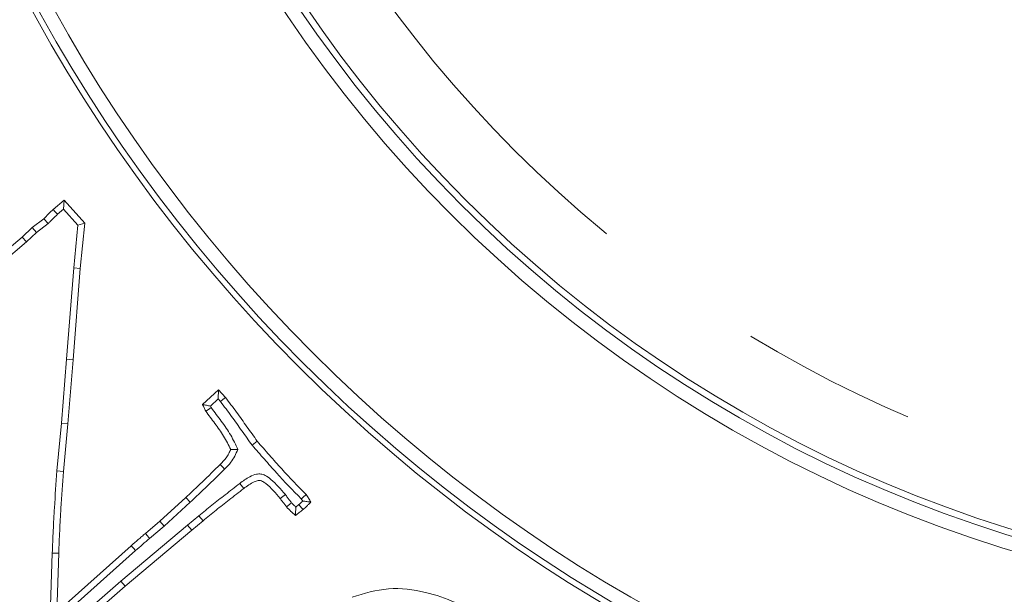
# Model space of a CAD drawing. Extents: x -2176 to 334, y -412 to 2907.
# Drawn here: x -495 to -425, y 51 to 92 of the extents above; entities that cross this region are included whole.
import ezdxf

# ---------------------------------------------------------------- set-up
doc = ezdxf.new("R2010")
doc.units = 0
doc.header["$LTSCALE"] = 5
doc.linetypes.add('CENTERX2', pattern=[20.32, 12.7, -2.54, 2.54, -2.54])
doc.linetypes.add('HIDDEN', pattern=[1.905, 1.27, -0.635])
doc.layers.add('3', color=1, linetype='Continuous')
doc.layers.add('SLD-0', color=7, linetype='Continuous')
doc.layers.add('Bemaßungen(Brunner)', color=7, linetype='Continuous', lineweight=25)
doc.styles.add('Brunner 2014', font='arial.ttf', dxfattribs={"height": 35})
doc.dimstyles.new('Brunner 2014', dxfattribs={"dimscale": 5, "dimtxt": 35, "dimasz": 5, "dimexe": 3.175, "dimexo": 0, "dimgap": 0.762, "dimtad": 1, "dimdec": 0, "dimrnd": 1e-08, "dimtxsty": 'Brunner 2014', "dimcen": 0.09, "dimdle": 10, "dimclrd": 7, "dimclre": 7, "dimclrt": 7, "dimadec": 1, "dimazin": 2, "dimtfac": 0.666667, "dimtdec": 0, "dimtmove": 0, "dimatfit": 3, "dimldrblk": 'Filled-1', "dimfxl": 1, "dimtolj": 1, "dimlwd": 5, "dimlwe": 5, "dimarcsym": 0})

# ---------------------------------------------------------------- blocks, each defined once
blk = doc.blocks.new('*D128')
at = {"layer": 'Defpoints', "color": 0, "linetype": 'HIDDEN', "lineweight": 5, "transparency": 16777216}
for p in [(-396.248, 146.658), (-880.391, -134.342), (-781.248, -134.342)]:
    blk.add_point(p, dxfattribs=at)
at = {"layer": 'SLD-0', "color": 7, "linetype": 'Continuous', "lineweight": 5, "transparency": 16777216}
for p, q in [((-396.248, 146.658), (-896.266, 146.658)), ((-880.391, 121.658), (-880.391, -109.342)), ((-781.248, -134.342), (-896.266, -134.342))]:
    blk.add_line(p, q, dxfattribs=at)
at = {"layer": 'SLD-0', "color": 7, "linetype": 'HIDDEN', "lineweight": 5, "transparency": 16777216}
for points in [[(-884.558, 121.658), (-876.224, 121.658), (-880.391, 146.658)], [(-884.558, -109.342), (-876.224, -109.342), (-880.391, -134.342)]]:
    blk.add_solid(points, dxfattribs=at)
at = {"layer": 'SLD-0', "color": 1, "linetype": 'HIDDEN', "lineweight": 15, "transparency": 16777216, "insert": (-919.941, 6.659), "char_height": 35, "attachment_point": 2, "rotation": 90, "style": 'Brunner 2014'}
blk.add_mtext('\\A1;281', dxfattribs=at)
blk = doc.blocks.new('Filled-1')
at = {"color": 0}
for p, q in [((0, 0), (-1, 0.1667)), ((-1, 0.1667), (-1, -0.1667)), ((-1, 0), (0, 0)), ((-1, -0.1667), (0, 0))]:
    blk.add_line(p, q, dxfattribs=at)
at = {"color": 0, "flags": 128}
blk.add_lwpolyline([(-1, -0.1667), (0, 0), (-1, 0.1667), (-1, -0.1667)], dxfattribs=at)
at = {"color": 0}
blk.add_solid([(-1, -0.1667), (0, 0), (-1, 0.1667), (-1, -0.1667)], dxfattribs=at)
blk = doc.blocks.new('*D130')
at = {"layer": 'Defpoints', "color": 0, "lineweight": 5, "transparency": 16777216}
for p in [(-396.248, 353.202), (-1025.383, -134.342), (-781.248, -134.342)]:
    blk.add_point(p, dxfattribs=at)
at = {"layer": 'SLD-0', "color": 7, "linetype": 'Continuous', "lineweight": 5, "transparency": 16777216}
for p, q in [((-396.248, 353.202), (-1041.258, 353.202)), ((-1025.383, 328.202), (-1025.383, -109.342)), ((-781.248, -134.342), (-1041.258, -134.342))]:
    blk.add_line(p, q, dxfattribs=at)
at = {"layer": 'SLD-0', "color": 7, "lineweight": 5, "transparency": 16777216}
for points in [[(-1029.55, 328.202), (-1021.216, 328.202), (-1025.383, 353.202)], [(-1029.55, -109.342), (-1021.216, -109.342), (-1025.383, -134.342)]]:
    blk.add_solid(points, dxfattribs=at)
at = {"layer": 'SLD-0', "color": 1, "lineweight": 15, "transparency": 16777216, "insert": (-1064.933, 115.453), "char_height": 35, "attachment_point": 2, "rotation": 90, "style": 'Brunner 2014'}
blk.add_mtext('\\A1;488', dxfattribs=at)
blk = doc.blocks.new('*D167')
at = {"layer": 'Bemaßungen(Brunner)', "color": 7, "linetype": 'Continuous', "lineweight": 5, "transparency": 16777216}
for p, q in [((-43.088, 328.225), (-174.801, 260.509)), ((-595.462, 44.238), (-197.035, 249.078)), ((-617.696, 32.807), (-639.929, 21.376))]:
    blk.add_line(p, q, dxfattribs=at)
at = {"layer": 'Bemaßungen(Brunner)', "color": 7, "lineweight": 5, "transparency": 16777216}
for points in [[(-176.706, 264.215), (-172.896, 256.803), (-197.035, 249.078)], [(-619.601, 36.513), (-615.791, 29.101), (-595.462, 44.238)]]:
    blk.add_solid(points, dxfattribs=at)
at = {"layer": 'Defpoints', "color": 0, "lineweight": 5, "transparency": 16777216}
for p in [(-197.035, 249.078), (-595.462, 44.238)]:
    blk.add_point(p, dxfattribs=at)
at = {"layer": 'Bemaßungen(Brunner)', "color": 7, "lineweight": 15, "transparency": 16777216, "insert": (-108.188, 320.234), "char_height": 35, "attachment_point": 5, "rotation": 27.20869, "style": 'Brunner 2014'}
blk.add_mtext('\\A1;∅448', dxfattribs=at)
blk = doc.blocks.new('*D166')
at = {"layer": 'Bemaßungen(Brunner)', "color": 7, "linetype": 'Continuous', "lineweight": 5, "transparency": 16777216}
for p, q in [((-948.65, 495.038), (-493.52, 208.004)), ((-320.123, 98.648), (-472.374, 194.668)), ((-298.977, 85.312), (-277.831, 71.976))]:
    blk.add_line(p, q, dxfattribs=at)
at = {"layer": 'Bemaßungen(Brunner)', "color": 7, "lineweight": 5, "transparency": 16777216}
for points in [[(-491.297, 211.528), (-495.742, 204.479), (-472.374, 194.668)], [(-296.754, 88.837), (-301.2, 81.788), (-320.123, 98.648)]]:
    blk.add_solid(points, dxfattribs=at)
at = {"layer": 'Defpoints', "color": 0, "lineweight": 5, "transparency": 16777216}
for p in [(-472.374, 194.668), (-320.123, 98.648)]:
    blk.add_point(p, dxfattribs=at)
at = {"layer": 'Bemaßungen(Brunner)', "color": 1, "lineweight": 5, "transparency": 16777216, "insert": (-828.251, 445.895), "char_height": 35, "width": 1111.59338, "attachment_point": 5, "rotation": 327.76184, "style": 'Brunner 2014'}
blk.add_mtext('\\A1;∅180/%%C200', dxfattribs=at)

msp = doc.modelspace()

# ---------------------------------------------------------------- linework, layer by layer
at = {"color": 7, "linetype": 'Continuous', "lineweight": 15}
for p, q in [((-493.037, 78.804), (-492.253, 79.464)), ((-492.297, 78.817), (-492.253, 79.464)), ((-492.253, 79.464), (-490.772, 77.83)), ((-492.725, 78.456), (-492.297, 78.817)), ((-492.297, 78.817), (-491.257, 77.67)), ((-494.535, 77.512), (-493.705, 78.142)), ((-494.232, 77.157), (-493.398, 77.789)), ((-493.398, 77.789), (-493.705, 78.142)), ((-491.257, 77.67), (-490.772, 77.83)), ((-490.772, 77.83), (-491.095, 74.56)), ((-495.254, 76.824), (-494.535, 77.512)), ((-494.942, 76.478), (-494.232, 77.157)), ((-494.232, 77.157), (-494.535, 77.512)), ((-491.257, 77.67), (-491.559, 74.601)), ((-497.056, 75.297), (-495.254, 76.824)), ((-496.754, 74.942), (-494.942, 76.478)), ((-494.942, 76.478), (-495.254, 76.824)), ((-491.559, 74.601), (-492.069, 68.047)), ((-491.095, 74.56), (-491.604, 68.009)), ((-491.559, 74.601), (-491.095, 74.56)), ((-492.069, 68.047), (-492.449, 63.452)), ((-492.069, 68.047), (-491.604, 68.009)), ((-491.604, 68.009), (-491.984, 63.411)), ((-482.306, 64.797), (-481.173, 65.863)), ((-481.201, 65.196), (-481.173, 65.863)), ((-481.173, 65.863), (-480.675, 65.308)), ((-481.741, 64.688), (-481.201, 65.196)), ((-481.201, 65.196), (-481.03, 65.005)), ((-481.687, 64.575), (-481.741, 64.688)), ((-492.449, 63.452), (-492.768, 60.031)), ((-492.449, 63.452), (-491.984, 63.411)), ((-491.984, 63.411), (-492.303, 59.992)), ((-479.773, 61.561), (-480.283, 61.579)), ((-478.749, 61.871), (-478.382, 62.159)), ((-492.768, 60.031), (-492.303, 59.992)), ((-479.641, 59.134), (-479.357, 58.765)), ((-485.369, 56.415), (-483.519, 58.124)), ((-483.202, 57.782), (-483.519, 58.124)), ((-476.367, 58.334), (-476.734, 58.046)), ((-475.233, 58.026), (-475.121, 57.87)), ((-485.061, 56.065), (-483.202, 57.782)), ((-475.395, 57.618), (-475.617, 57.441)), ((-482.581, 56.812), (-483.389, 56.129)), ((-482.581, 56.812), (-482.279, 56.456)), ((-483.389, 56.129), (-488.173, 52.123)), ((-486.418, 55.542), (-485.369, 56.415)), ((-486.116, 55.186), (-485.061, 56.065)), ((-485.061, 56.065), (-485.369, 56.415)), ((-483.389, 56.129), (-483.089, 55.772)), ((-482.279, 56.456), (-483.089, 55.772)), ((-483.089, 55.772), (-487.87, 51.768)), ((-492.767, 49.902), (-487.433, 54.662)), ((-493.267, 48.831), (-487.125, 54.313)), ((-493.1, 54.139), (-493.267, 48.831)), ((-493.1, 54.139), (-492.634, 54.123)), ((-492.634, 54.123), (-492.767, 49.902)), ((-488.173, 52.123), (-491.118, 49.556)), ((-487.87, 51.768), (-490.812, 49.205)), ((-488.173, 52.123), (-487.87, 51.768))]:
    msp.add_line(p, q, dxfattribs=at)
at = {"color": 7, "linetype": 'Continuous', "lineweight": 15, "flags": 128}
for points in [[(-492.725, 78.456), (-492.881, 78.63), (-493.037, 78.804)], [(-481.03, 65.005), (-480.852, 65.157), (-480.675, 65.308)], [(-481.687, 64.575), (-481.886, 64.452), (-482.086, 64.329)], [(-480.728, 60.167), (-480.827, 60.266), (-480.925, 60.366), (-481.056, 60.498)], [(-475.924, 57.751), (-476.067, 57.629), (-476.278, 57.447)], [(-475.395, 57.618), (-475.299, 57.507), (-475.196, 57.385), (-475.092, 57.263)], [(-486.116, 55.186), (-486.267, 55.364), (-486.418, 55.542)], [(-487.125, 54.313), (-487.279, 54.488), (-487.433, 54.662)]]:
    msp.add_lwpolyline(points, dxfattribs=at)
at = {"linetype": 'Continuous', "lineweight": 15}
msp.add_circle((-396.248, 146.658), 224, dxfattribs=at)
at = {"color": 7, "linetype": 'Continuous', "lineweight": 15}
msp.add_circle((-396.248, 146.658), 188, dxfattribs=at)
at = {"linetype": 'Continuous', "lineweight": 15}
msp.add_arc((-396.248, 146.658), 222.286, 180, 66.69051, dxfattribs=at)
at = {"color": 0, "linetype": 'Continuous', "lineweight": 15}
msp.add_arc((-396.248, 146.658), 155.568, 114.84481, 65.15519, dxfattribs=at)
at = {"color": 7, "linetype": 'Continuous', "lineweight": 15}
for points, knots in [([(-493.705, 78.142), (-493.645, 78.201), (-493.525, 78.321), (-493.308, 78.548), (-493.141, 78.705), (-493.037, 78.804)], [0, 0, 0, 0, 0.270144, 0.540291, 1, 1, 1, 1]), ([(-493.398, 77.789), (-493.338, 77.849), (-493.218, 77.968), (-492.999, 78.196), (-492.831, 78.355), (-492.725, 78.456)], [0, 0, 0, 0, 0.268287, 0.536578, 1, 1, 1, 1]), ([(-480.675, 65.308), (-480.406, 64.958), (-479.875, 64.268), (-479.127, 63.207), (-478.63, 62.509), (-478.382, 62.159)], [0, 0, 0, 0, 0.340078, 0.670036, 1, 1, 1, 1]), ([(-481.741, 64.688), (-481.836, 64.706), (-482.024, 64.741), (-482.212, 64.779), (-482.306, 64.797)], [0, 0, 0, 0, 0.499997, 1, 1, 1, 1]), ([(-482.086, 64.329), (-482.105, 64.369), (-482.143, 64.447), (-482.217, 64.602), (-482.27, 64.719), (-482.306, 64.797)], [0, 0, 0, 0, 0.252529, 0.505062, 1, 1, 1, 1]), ([(-480.283, 61.579), (-480.447, 61.901), (-480.778, 62.551), (-481.423, 63.443), (-481.865, 64.034), (-482.086, 64.329)], [0, 0, 0, 0, 0.328159, 0.663794, 1, 1, 1, 1]), ([(-479.773, 61.561), (-479.935, 61.912), (-480.265, 62.631), (-480.963, 63.604), (-481.445, 64.251), (-481.687, 64.575)], [0, 0, 0, 0, 0.323463, 0.661228, 1, 1, 1, 1]), ([(-481.03, 65.005), (-480.761, 64.655), (-480.233, 63.967), (-479.488, 62.911), (-478.995, 62.217), (-478.749, 61.871)], [0, 0, 0, 0, 0.341725, 0.670861, 1, 1, 1, 1]), ([(-481.056, 60.498), (-480.898, 60.651), (-480.657, 60.882), (-480.432, 61.271), (-480.332, 61.476), (-480.283, 61.579)], [0, 0, 0, 0, 0.489416, 0.743349, 1, 1, 1, 1]), ([(-480.728, 60.167), (-480.569, 60.322), (-480.285, 60.597), (-479.996, 61.09), (-479.848, 61.403), (-479.773, 61.561)], [0, 0, 0, 0, 0.389217, 0.692268, 1, 1, 1, 1]), ([(-478.749, 61.871), (-478.457, 61.539), (-477.874, 60.876), (-476.733, 59.567), (-475.829, 58.639), (-475.233, 58.026)], [0, 0, 0, 0, 0.254163, 0.508322, 1, 1, 1, 1]), ([(-478.382, 62.159), (-478.09, 61.828), (-477.507, 61.165), (-476.37, 59.861), (-475.469, 58.937), (-474.878, 58.33)], [0, 0, 0, 0, 0.255062, 0.51012, 1, 1, 1, 1]), ([(-483.519, 58.124), (-483.195, 58.424), (-482.616, 58.963), (-481.798, 59.757), (-481.304, 60.251), (-481.056, 60.498)], [0, 0, 0, 0, 0.38706, 0.6935, 1, 1, 1, 1]), ([(-483.202, 57.782), (-482.878, 58.082), (-482.297, 58.623), (-481.476, 59.421), (-480.977, 59.918), (-480.728, 60.167)], [0, 0, 0, 0, 0.385326, 0.692632, 1, 1, 1, 1]), ([(-492.768, 60.031), (-492.83, 59.15), (-492.929, 57.729), (-493.037, 55.764), (-493.079, 54.681), (-493.1, 54.139)], [0, 0, 0, 0, 0.448697, 0.724334, 1, 1, 1, 1]), ([(-492.303, 59.992), (-492.365, 59.111), (-492.464, 57.694), (-492.571, 55.737), (-492.613, 54.661), (-492.634, 54.123)], [0, 0, 0, 0, 0.450461, 0.725216, 1, 1, 1, 1]), ([(-476.367, 58.334), (-476.692, 58.714), (-477.13, 59.225), (-477.751, 59.705), (-478.12, 59.83), (-478.509, 59.803), (-479.04, 59.584), (-479.409, 59.307), (-479.641, 59.134)], [0, 0, 0, 0, 0.372398, 0.500342, 0.578576, 0.656831, 0.785407, 1, 1, 1, 1]), ([(-479.641, 59.134), (-479.989, 58.863), (-480.656, 58.344), (-481.641, 57.576), (-482.267, 57.066), (-482.581, 56.812)], [0, 0, 0, 0, 0.353385, 0.676662, 1, 1, 1, 1]), ([(-479.357, 58.765), (-479.705, 58.493), (-480.369, 57.977), (-481.348, 57.213), (-481.968, 56.708), (-482.279, 56.456)], [0, 0, 0, 0, 0.355575, 0.677757, 1, 1, 1, 1]), ([(-476.734, 58.046), (-477.059, 58.43), (-477.444, 58.886), (-477.964, 59.271), (-478.152, 59.355), (-478.367, 59.347), (-478.797, 59.189), (-479.117, 58.946), (-479.357, 58.765)], [0, 0, 0, 0, 0.454449, 0.538169, 0.587606, 0.637419, 0.728767, 1, 1, 1, 1]), ([(-476.278, 57.447), (-476.326, 57.51), (-476.424, 57.642), (-476.584, 57.835), (-476.684, 57.976), (-476.734, 58.046)], [0, 0, 0, 0, 0.314249, 0.657114, 1, 1, 1, 1]), ([(-475.924, 57.751), (-475.972, 57.814), (-476.068, 57.944), (-476.224, 58.132), (-476.319, 58.267), (-476.367, 58.334)], [0, 0, 0, 0, 0.323324, 0.661587, 1, 1, 1, 1]), ([(-475.233, 58.026), (-475.174, 58.077), (-475.055, 58.178), (-474.937, 58.279), (-474.878, 58.33)], [0, 0, 0, 0, 0.5, 1, 1, 1, 1]), ([(-474.878, 58.33), (-474.846, 58.287), (-474.783, 58.202), (-474.664, 58.027), (-474.588, 57.888), (-474.537, 57.796)], [0, 0, 0, 0, 0.2503692, 0.5008156, 1, 1, 1, 1]), ([(-475.635, 56.838), (-475.691, 56.886), (-475.804, 56.982), (-476.025, 57.178), (-476.177, 57.339), (-476.278, 57.447)], [0, 0, 0, 0, 0.250261, 0.500557, 1, 1, 1, 1]), ([(-475.617, 57.441), (-475.669, 57.491), (-475.775, 57.591), (-475.875, 57.698), (-475.924, 57.751)], [0, 0, 0, 0, 0.499548, 1, 1, 1, 1]), ([(-475.617, 57.441), (-475.62, 57.34), (-475.627, 57.138), (-475.632, 56.938), (-475.635, 56.838)], [0, 0, 0, 0, 0.499988, 1, 1, 1, 1]), ([(-475.092, 57.263), (-475.137, 57.227), (-475.227, 57.154), (-475.407, 57.011), (-475.544, 56.907), (-475.635, 56.838)], [0, 0, 0, 0, 0.252253, 0.504509, 1, 1, 1, 1]), ([(-475.121, 57.87), (-475.166, 57.827), (-475.256, 57.742), (-475.348, 57.66), (-475.395, 57.618)], [0, 0, 0, 0, 0.499885, 1, 1, 1, 1]), ([(-475.121, 57.87), (-475.023, 57.858), (-474.825, 57.835), (-474.633, 57.809), (-474.537, 57.796)], [0, 0, 0, 0, 0.49995, 1, 1, 1, 1]), ([(-474.537, 57.796), (-474.582, 57.749), (-474.673, 57.657), (-474.855, 57.476), (-474.997, 57.348), (-475.092, 57.263)], [0, 0, 0, 0, 0.252121, 0.5042549, 1, 1, 1, 1]), ([(-487.433, 54.662), (-487.264, 54.809), (-487.011, 55.03), (-486.672, 55.322), (-486.502, 55.469), (-486.418, 55.542)], [0, 0, 0, 0, 0.499998, 0.749999, 1, 1, 1, 1]), ([(-487.125, 54.313), (-486.957, 54.458), (-486.621, 54.75), (-486.285, 55.041), (-486.116, 55.186)], [0, 0, 0, 0, 0.499998, 1, 1, 1, 1]), ([(-471.576, 50.977), (-470.713, 51.235), (-468.987, 51.751), (-466.405, 51.417), (-464.124, 50.636), (-462.411, 49.731), (-461.438, 49.08), (-461.096, 48.851)], [0, 0, 0, 0, 0.2404, 0.480552, 0.684679, 0.889111, 1, 1, 1, 1])]:
    msp.add_open_spline(points, degree=3, knots=knots, dxfattribs=at)
at = {"layer": '3', "color": 0, "linetype": 'Continuous', "lineweight": 15}
for radius in [96.473, 95.474, 95]:
    msp.add_circle((-396.248, 146.658), radius, dxfattribs=at)
at = {"layer": '3', "linetype": 'CENTERX2', "lineweight": 15}
msp.add_circle((-396.248, 146.658), 90, dxfattribs=at)
at = {"layer": '3', "color": 0, "linetype": 'Continuous', "lineweight": 15}
for radius in [111.945, 111.526, 110.527]:
    msp.add_arc((-396.248, 146.658), radius, 152.40628, 297.59372, dxfattribs=at)

# ---------------------------------------------------------------- dimensions: what is measured, and where the dimension line sits
at = {"layer": 'Bemaßungen(Brunner)', "lineweight": 5}
dim = msp.add_diameter_dim_2p(p1=(-320.123, 98.648), p2=(-472.374, 194.668), text='<>/%%C200', dimstyle='Brunner 2014', override={"dimclrt": 1}, dxfattribs=at)
dim.commit()
dim.dimension.update_dxf_attribs({"geometry": '*D166', "text_midpoint": (-840.338, 426.729), "dimtype": 163})
at = {"layer": 'Bemaßungen(Brunner)', "lineweight": 15}
dim = msp.add_diameter_dim_2p(p1=(-595.462, 44.238), p2=(-197.035, 249.078), dimstyle='Brunner 2014', dxfattribs=at)
dim.commit()
dim.dimension.update_dxf_attribs({"geometry": '*D167', "text_midpoint": (-108.188, 320.234)})
at = {"layer": 'SLD-0', "lineweight": 15}
dim = msp.add_linear_dim(base=(-1025.383, -134.342), p1=(-396.248, 353.202), p2=(-781.248, -134.342), angle=90, dimstyle='Brunner 2014', override={"dimclrt": 1}, dxfattribs=at)
dim.commit()
dim.dimension.update_dxf_attribs({"geometry": '*D130', "text_midpoint": (-1025.383, 115.453), "dimtype": 160})
at = {"layer": 'SLD-0', "linetype": 'HIDDEN', "lineweight": 15}
dim = msp.add_linear_dim(base=(-880.391, -134.342), p1=(-396.248, 146.658), p2=(-781.248, -134.342), angle=90, dimstyle='Brunner 2014', override={"dimclrt": 1}, dxfattribs=at)
dim.commit()
dim.dimension.update_dxf_attribs({"geometry": '*D128', "text_midpoint": (-880.391, 6.659), "dimtype": 160})

doc.saveas('drawing.dxf')
